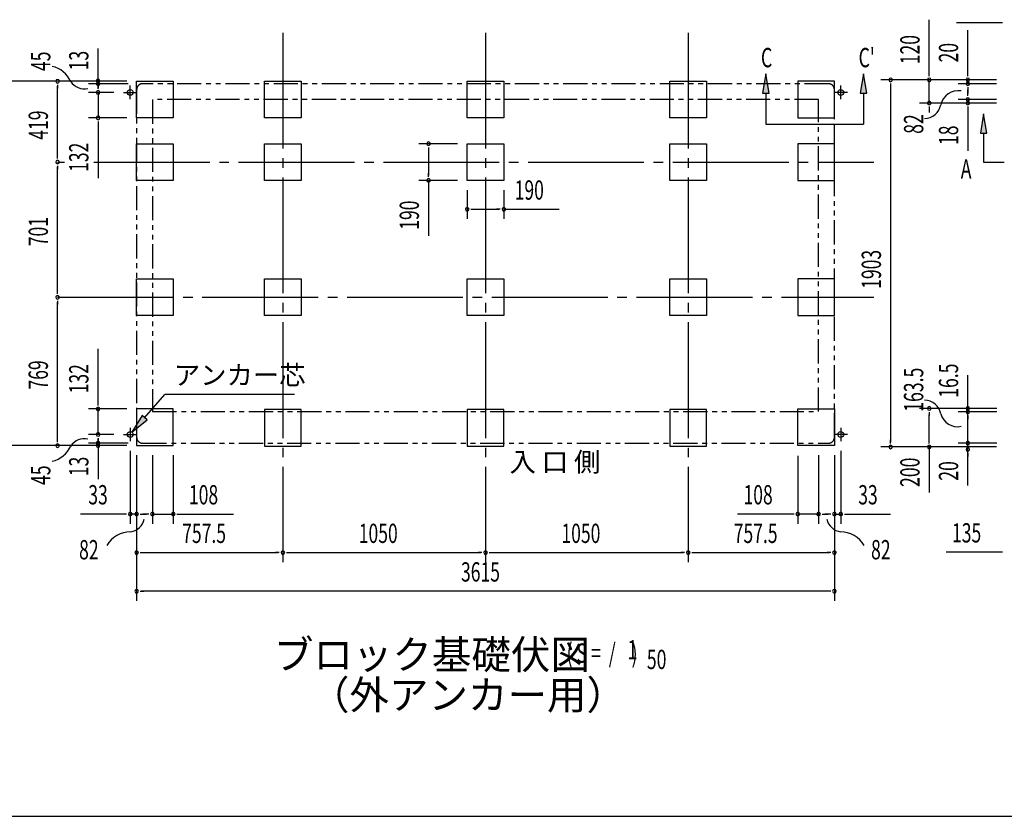
# Model space of a CAD drawing. Extents: x 543 to 20719, y 184 to 14052.
# Drawn here: x 5441 to 10542, y 517 to 4647 of the extents above; entities that cross this region are included whole.
import ezdxf
from ezdxf.enums import TextEntityAlignment as Align

# ---------------------------------------------------------------- set-up
doc = ezdxf.new("R2010")
doc.units = 0
doc.header["$LTSCALE"] = 50
doc.header["$MEASUREMENT"] = 0
for name, pattern in [('1PL-L', [56, 50, -2, 2, -2]), ('1PL-M', [15, 12, -1, 1, -1]), ('2PL-2', [5, 2.5, -0.5, 0.5, -0.5, 0.5, -0.5])]:
    doc.linetypes.add(name, pattern=pattern)
for name, color, linetype in [('1PL-L1', 6, '1PL-L'), ('1PL-M1', 6, '1PL-M'), ('GAIKEI', 6, '2PL-2'), ('HIKIDASHI', 6, 'CONTINUOUS'), ('M1', 4, 'CONTINUOUS'), ('SUNPOU', 4, 'CONTINUOUS'), ('U1', 3, 'CONTINUOUS'), ('WAKUSEN-01', 50, 'CONTINUOUS')]:
    doc.layers.add(name, color=color, linetype=linetype)
doc.styles.add('00', font='ROMANS', dxfattribs={"width": 0.666667, "bigfont": 'BIGFONT'})
doc.styles.add('01', font='ROMANS', dxfattribs={"height": 3, "bigfont": 'BIGFONT'})

msp = doc.modelspace()

# ---------------------------------------------------------------- linework, layer by layer
at = {"layer": '1PL-L1'}
for p, q in [((6013.9, 4234.8), (6013.9, 4304.8)), ((9694.9, 4234.8), (9694.9, 4304.8)), ((5978.9, 4269.8), (6048.9, 4269.8)), ((9729.9, 4269.8), (9659.9, 4269.8)), ((6013.9, 2531.8), (6013.9, 2461.8)), ((9694.9, 2531.8), (9694.9, 2461.8)), ((5978.9, 2496.8), (6048.9, 2496.8)), ((9729.9, 2496.8), (9659.9, 2496.8))]:
    msp.add_line(p, q, dxfattribs=at)
at = {"layer": '1PL-M1'}
for p, q in [((6804.4, 4578.3), (6804.4, 1834.3)), ((6804.4, 4578.3), (6804.4, 1834.3)), ((6804.4, 4578.3), (6804.4, 1834.3)), ((7854.4, 4578.3), (7854.4, 1834.3)), ((8904.4, 4578.3), (8904.4, 1834.3)), ((8904.4, 4578.3), (8904.4, 1834.3)), ((8904.4, 4578.3), (8904.4, 1834.3)), ((5637.2, 3908.8), (5673.2, 3908.8)), ((5825.3, 3908.8), (9865.9, 3908.8)), ((5637.2, 3207.8), (9865.9, 3207.8))]:
    msp.add_line(p, q, dxfattribs=at)
at = {"layer": 'GAIKEI'}
for p, q in [((9631.9, 4314.3), (6076.9, 4314.3)), ((6046.9, 4284.3), (6046.9, 2481.8)), ((9661.9, 2481.8), (9661.9, 4284.3)), ((9579.9, 4232.3), (6128.9, 4232.3)), ((6128.9, 4232.3), (6128.9, 2615.3)), ((9579.9, 2615.3), (9579.9, 4232.3)), ((6128.9, 2615.3), (9579.9, 2615.3)), ((6076.9, 2451.8), (9631.9, 2451.8))]:
    msp.add_line(p, q, dxfattribs=at)
for centre, start, end in [((6076.9, 4284.3), 90, 180), ((9631.9, 4284.3), 0, 90), ((6076.9, 2481.8), 180, 270), ((9631.9, 2481.8), 270, 0)]:
    msp.add_arc(centre, 30, start, end, dxfattribs=at)
at = {"layer": 'HIKIDASHI'}
for p, q in [((9306.8, 4365.8), (9290.1, 4265.8)), ((9323.4, 4265.8), (9306.8, 4365.8)), ((9812.4, 4365.8), (9795.8, 4265.8)), ((9829.1, 4265.8), (9812.4, 4365.8)), ((9290.1, 4265.8), (9323.4, 4265.8)), ((9306.8, 4265.8), (9306.8, 4105.8)), ((9795.8, 4265.8), (9829.1, 4265.8)), ((9812.4, 4265.8), (9812.4, 4105.8)), ((10435, 4158.3), (10418.4, 4058.3)), ((10451.7, 4058.3), (10435, 4158.3)), ((9306.8, 4105.8), (9812.4, 4105.8)), ((10418.4, 4058.3), (10451.7, 4058.3)), ((10435, 4058.3), (10435, 3908.8)), ((10435, 3908.8), (10541.4, 3908.8)), ((6088, 2583.8), (6192.3, 2704.5)), ((6864.6, 2704.5), (6192.3, 2704.5)), ((6075.4, 2594.7), (6022.7, 2508.2)), ((6022.7, 2508.2), (6100.7, 2572.9)), ((6100.7, 2572.9), (6075.4, 2594.7))]:
    msp.add_line(p, q, dxfattribs=at)
for points in [[(9323.4, 4265.8), (9290.1, 4265.8), (9306.8, 4365.8)], [(9829.1, 4265.8), (9795.8, 4265.8), (9812.4, 4365.8)], [(10451.7, 4058.3), (10418.4, 4058.3), (10435, 4158.3)], [(6075.4, 2594.7), (6100.7, 2572.9), (6022.7, 2508.2)]]:
    msp.add_solid(points, dxfattribs=at)
at = {"layer": 'SUNPOU'}
for p, q in [((10153.1, 4359.8), (10153.1, 4646.7)), ((10527.1, 4631.2), (10294.2, 4631.2)), ((10353.1, 4359.8), (10353.1, 4592.7)), ((10533.4, 4631.2), (10514.6, 4631.2)), ((5847.2, 4326.2), (5847.2, 4497.7)), ((5847.2, 4333.5), (5847.2, 4352.3)), ((10153.1, 4353.6), (10153.1, 4372.3)), ((10353.1, 4353.6), (10353.1, 4372.3)), ((5996.9, 4327.8), (5377.2, 4327.8)), ((5996.9, 4327.8), (5587.2, 4327.8)), ((5637.2, 4309), (5637.2, 4290.3)), ((5637.2, 3933.8), (5637.2, 4302.8)), ((6002.9, 4314.8), (5797.2, 4314.8)), ((5846.9, 4310.6), (5846.9, 4291.8)), ((5847.2, 4303.7), (5847.2, 4333.7)), ((5847.2, 4294.8), (5847.2, 4319.8)), ((5847.2, 4288.5), (5847.2, 4307.3)), ((10502.1, 4334.8), (9903.1, 4334.8)), ((9953.1, 4316.1), (9953.1, 4297.3)), ((9953.1, 4309.8), (9953.1, 2456.8)), ((10502.1, 4334.8), (10103.1, 4334.8)), ((10153.1, 4214.8), (10153.1, 4334.8)), ((10502.1, 4334.8), (10303.1, 4334.8)), ((10502.1, 4314.8), (10303.1, 4314.8)), ((10353.1, 4314.8), (10353.1, 4334.8)), ((10353.1, 4296.1), (10353.1, 4277.3)), ((10353.1, 4289.8), (10353.1, 4264.8)), ((5928.9, 4269.8), (5797.2, 4269.8)), ((5847.2, 4269.8), (5847.2, 4137.8)), ((10353.1, 4257.8), (10353.1, 4282.8)), ((10353.1, 4251.6), (10353.1, 4270.3)), ((10502.1, 4214.8), (10103.1, 4214.8)), ((10153.1, 4196.1), (10153.1, 4177.3)), ((10153.1, 4189.8), (10153.1, 4164.8)), ((10502.1, 4232.8), (10303.1, 4232.8)), ((10502.1, 4214.8), (10303.1, 4214.8)), ((10353.1, 4232.8), (10353.1, 4214.8)), ((10353.1, 4196.1), (10353.1, 4177.3)), ((10353.1, 4189.8), (10353.1, 3966.4)), ((5996.9, 4137.8), (5797.2, 4137.8)), ((5847.2, 4119), (5847.2, 4100.3)), ((5847.2, 4112.8), (5847.2, 3825.9)), ((7709.4, 4003.8), (7509.4, 4003.8)), ((7559.4, 3985), (7559.4, 3966.3)), ((5637.2, 3927.5), (5637.2, 3946.3)), ((7559.4, 3978.8), (7559.4, 3838.8)), ((5637.2, 3890), (5637.2, 3871.3)), ((5637.2, 3232.8), (5637.2, 3883.8)), ((7559.4, 3832.5), (7559.4, 3851.3)), ((7709.4, 3813.8), (7509.4, 3813.8)), ((7559.4, 3813.8), (7559.4, 3526.9)), ((7759.4, 3763.8), (7759.4, 3613.8)), ((7949.4, 3763.8), (7949.4, 3613.8)), ((7778.1, 3663.8), (7796.9, 3663.8)), ((7784.4, 3663.8), (7924.4, 3663.8)), ((7930.6, 3663.8), (7911.9, 3663.8)), ((7949.4, 3663.8), (8236.3, 3663.8)), ((5637.2, 3226.5), (5637.2, 3245.3)), ((5637.2, 3189), (5637.2, 3170.3)), ((5637.2, 2463.8), (5637.2, 3182.8)), ((5847.2, 2653.8), (5847.2, 2940.7)), ((10353.1, 2232.2), (10353.1, 2803.6)), ((5847.2, 2647.6), (5847.2, 2666.3)), ((10353.1, 2650.6), (10353.1, 2669.3)), ((5996.9, 2628.8), (5797.2, 2628.8)), ((5847.2, 2496.8), (5847.2, 2628.8)), ((10503.1, 2631.8), (10103.1, 2631.8)), ((10153.1, 2613.1), (10153.1, 2594.3)), ((10503.1, 2614.3), (10303.1, 2614.3)), ((10153.1, 2456.8), (10153.1, 2598.7)), ((10353.1, 2595.6), (10353.1, 2576.8)), ((10353.1, 2566.8), (10353.1, 2576.8)), ((5637.2, 2457.6), (5637.2, 2476.3)), ((5928.9, 2496.8), (5797.2, 2496.8)), ((6002.9, 2451.8), (5797.2, 2451.8)), ((5847.2, 2478.1), (5847.2, 2459.3)), ((5847.2, 2457.6), (5847.2, 2476.3)), ((5847.2, 2471.8), (5847.2, 2446.8)), ((5847.2, 2459.3), (5847.2, 2429.3)), ((9953.1, 2450.6), (9953.1, 2469.3)), ((10153.1, 2450.6), (10153.1, 2469.3)), ((10503.1, 2451.8), (10303.1, 2451.8)), ((10353.1, 2470.6), (10353.1, 2489.3)), ((5996.9, 2438.8), (5377.2, 2438.8)), ((5996.9, 2438.8), (5587.2, 2438.8)), ((5847.2, 2436.8), (5847.2, 2265.3)), ((5847.2, 2433.1), (5847.2, 2414.3)), ((6013.9, 2411.8), (6013.9, 2034.3)), ((9694.9, 2411.8), (9694.9, 2034.3)), ((10502.1, 2431.8), (9903.1, 2431.8)), ((10153.1, 2431.8), (10153.1, 2196.2)), ((10353.1, 2400.6), (10353.1, 2381.8)), ((6046.9, 2388.8), (6046.9, 1634.3)), ((6046.9, 2388.8), (6046.9, 2034.3)), ((6046.9, 2388.8), (6046.9, 1834.3)), ((6128.9, 2388.8), (6128.9, 2034.3)), ((6236.9, 2388.8), (6236.9, 2034.3)), ((9471.9, 2386.8), (9471.9, 2034.3)), ((9579.9, 2388.8), (9579.9, 2034.3)), ((9661.9, 2388.8), (9661.9, 1634.3)), ((9661.9, 2388.8), (9661.9, 2034.3)), ((9661.9, 2388.8), (9661.9, 1834.3)), ((5988.9, 2084.3), (5755.9, 2084.3)), ((5995.1, 2084.3), (5976.4, 2084.3)), ((6046.9, 2084.3), (6013.9, 2084.3)), ((6065.6, 2084.3), (6084.4, 2084.3)), ((6071.9, 2084.3), (6096.9, 2084.3)), ((6103.9, 2084.3), (6078.9, 2084.3)), ((6110.1, 2084.3), (6091.4, 2084.3)), ((6128.9, 2084.3), (6236.9, 2084.3)), ((6255.6, 2084.3), (6274.4, 2084.3)), ((6261.9, 2084.3), (6548.8, 2084.3)), ((9446.9, 2084.3), (9159.9, 2084.3)), ((9453.1, 2084.3), (9434.4, 2084.3)), ((9579.9, 2084.3), (9471.9, 2084.3)), ((9598.6, 2084.3), (9617.4, 2084.3)), ((9604.9, 2084.3), (9629.9, 2084.3)), ((9636.9, 2084.3), (9611.9, 2084.3)), ((9643.1, 2084.3), (9624.4, 2084.3)), ((9661.9, 2084.3), (9694.9, 2084.3)), ((9713.6, 2084.3), (9732.4, 2084.3)), ((9719.9, 2084.3), (9952.8, 2084.3)), ((6065.6, 1884.3), (6084.4, 1884.3)), ((6071.9, 1884.3), (6779.4, 1884.3)), ((6785.6, 1884.3), (6766.9, 1884.3)), ((6823.1, 1884.3), (6841.9, 1884.3)), ((6829.4, 1884.3), (7829.4, 1884.3)), ((7835.6, 1884.3), (7816.9, 1884.3)), ((7873.1, 1884.3), (7891.9, 1884.3)), ((7879.4, 1884.3), (8879.4, 1884.3)), ((8885.6, 1884.3), (8866.9, 1884.3)), ((8923.1, 1884.3), (8941.9, 1884.3)), ((8929.4, 1884.3), (9636.9, 1884.3)), ((9643.1, 1884.3), (9624.4, 1884.3)), ((10527.1, 1886.8), (10240.2, 1886.8)), ((10533.4, 1886.8), (10514.6, 1886.8)), ((6065.6, 1684.3), (6084.4, 1684.3)), ((9636.9, 1684.3), (6071.9, 1684.3)), ((9643.1, 1684.3), (9624.4, 1684.3))]:
    msp.add_line(p, q, dxfattribs=at)
for centre, radius, start, end in [((5579, 4270.3), 138.1, 24.0338, 77.0283), ((5637.2, 4327.8), 9.38, 90, 270), ((5637.2, 4327.8), 9.38, 270, 90), ((5846.9, 4329.3), 9.38, 90, 270), ((5846.9, 4329.3), 9.38, 270, 90), ((9953.1, 4334.8), 9.38, 90, 270), ((9953.1, 4334.8), 9.38, 270, 90), ((10153.1, 4334.8), 9.38, 90, 270), ((10153.1, 4334.8), 9.38, 270, 90), ((10353.1, 4334.8), 9.38, 90, 270), ((10353.1, 4334.8), 9.38, 270, 90), ((5776.5, 4373.4), 85.4, 213.3278, 282.0726), ((5847.2, 4314.8), 9.38, 90, 270), ((5847.2, 4314.8), 9.38, 270, 90), ((10353.1, 4314.8), 9.38, 90, 270), ((10353.1, 4314.8), 9.38, 270, 90), ((5847.2, 4269.8), 9.38, 90, 270), ((5847.2, 4269.8), 9.38, 270, 90), ((10304.1, 4185.9), 92.8, 80.9889, 167.8487), ((10353.1, 4232.8), 9.38, 90, 270), ((10353.1, 4232.8), 9.38, 270, 90), ((10125.1, 4224.4), 90.2, 272.2801, 347.8487), ((10153.1, 4214.8), 9.38, 90, 270), ((10153.1, 4214.8), 9.38, 270, 90), ((10353.1, 4214.8), 9.38, 90, 270), ((10353.1, 4214.8), 9.38, 270, 90), ((5847.2, 4137.8), 9.38, 90, 270), ((5847.2, 4137.8), 9.38, 270, 90), ((7559.4, 4003.8), 9.38, 90, 270), ((7559.4, 4003.8), 9.38, 270, 90), ((5637.2, 3908.8), 9.38, 90, 270), ((5637.2, 3908.8), 9.38, 90, 270), ((5637.2, 3908.8), 9.38, 270, 90), ((5637.2, 3908.8), 9.38, 270, 90), ((7559.4, 3813.8), 9.38, 90, 270), ((7559.4, 3813.8), 9.38, 270, 90), ((7759.4, 3663.8), 9.38, 0, 180), ((7949.4, 3663.8), 9.38, 0, 180), ((7759.4, 3663.8), 9.38, 180, 0), ((7949.4, 3663.8), 9.38, 180, 0), ((5637.2, 3207.8), 9.38, 90, 270), ((5637.2, 3207.8), 9.38, 90, 270), ((5637.2, 3207.8), 9.38, 270, 90), ((5637.2, 3207.8), 9.38, 270, 90), ((10125.1, 2585.1), 90.2, 12.1513, 87.7199), ((5847.2, 2628.8), 9.38, 90, 270), ((5847.2, 2628.8), 9.38, 270, 90), ((10153.1, 2631.8), 9.38, 90, 270), ((10153.1, 2631.8), 9.38, 270, 90), ((10298.6, 2624.9), 87.8, 193.7256, 283.1778), ((10353.1, 2631.8), 9.38, 90, 270), ((10353.1, 2614.3), 9.38, 90, 270), ((10353.1, 2631.8), 9.38, 270, 90), ((10353.1, 2614.3), 9.38, 270, 90), ((5847.2, 2496.8), 9.38, 90, 270), ((5847.2, 2496.8), 9.38, 270, 90), ((5776.5, 2389.6), 85.4, 77.9274, 146.6722), ((5847.2, 2451.8), 9.38, 90, 270), ((5847.2, 2451.8), 9.38, 270, 90), ((10353.1, 2451.8), 9.38, 90, 270), ((10353.1, 2451.8), 9.38, 270, 90), ((5579, 2492.7), 138.1, 282.9717, 335.9662), ((5637.2, 2438.8), 9.38, 90, 270), ((5637.2, 2438.8), 9.38, 270, 90), ((5847.2, 2438.8), 9.38, 90, 270), ((5847.2, 2438.8), 9.38, 270, 90), ((9953.1, 2431.8), 9.38, 90, 270), ((9953.1, 2431.8), 9.38, 270, 90), ((10153.1, 2431.8), 9.38, 90, 270), ((10153.1, 2431.8), 9.38, 270, 90), ((10353.1, 2419.3), 9.38, 90, 270), ((10353.1, 2419.3), 9.38, 270, 90), ((6013.9, 2084.3), 9.38, 0, 180), ((6046.9, 2084.3), 9.38, 0, 180), ((6128.9, 2084.3), 9.38, 0, 180), ((6236.9, 2084.3), 9.38, 0, 180), ((9471.9, 2084.3), 9.38, 0, 180), ((9579.9, 2084.3), 9.38, 0, 180), ((9661.9, 2084.3), 9.38, 0, 180), ((9694.9, 2084.3), 9.38, 0, 180), ((6013.9, 2084.3), 9.38, 180, 0), ((6002.8, 2076.4), 85.4, 278.4895, 347.2343), ((6046.9, 2084.3), 9.38, 180, 0), ((6128.9, 2084.3), 9.38, 180, 0), ((6236.9, 2084.3), 9.38, 180, 0), ((9471.9, 2084.3), 9.38, 180, 0), ((9579.9, 2084.3), 9.38, 180, 0), ((9705.9, 2076.4), 85.4, 192.7657, 261.5105), ((9661.9, 2084.3), 9.38, 180, 0), ((9694.9, 2084.3), 9.38, 180, 0), ((6013.5, 1853.9), 138.1, 89.1955, 150.5142), ((9695.2, 1853.9), 138.1, 29.4858, 90.8045), ((6046.9, 1884.3), 9.38, 0, 180), ((6804.4, 1884.3), 9.38, 0, 180), ((6804.4, 1884.3), 9.38, 0, 180), ((7854.4, 1884.3), 9.38, 0, 180), ((7854.4, 1884.3), 9.38, 0, 180), ((8904.4, 1884.3), 9.38, 0, 180), ((8904.4, 1884.3), 9.38, 0, 180), ((9661.9, 1884.3), 9.38, 0, 180), ((6046.9, 1884.3), 9.38, 180, 0), ((6804.4, 1884.3), 9.38, 180, 0), ((6804.4, 1884.3), 9.38, 180, 0), ((7854.4, 1884.3), 9.38, 180, 0), ((7854.4, 1884.3), 9.38, 180, 0), ((8904.4, 1884.3), 9.38, 180, 0), ((8904.4, 1884.3), 9.38, 180, 0), ((9661.9, 1884.3), 9.38, 180, 0), ((6046.9, 1684.3), 9.38, 0, 180), ((6046.9, 1684.3), 9.38, 180, 0), ((9661.9, 1684.3), 9.38, 0, 180), ((9661.9, 1684.3), 9.38, 180, 0)]:
    msp.add_arc(centre, radius, start, end, dxfattribs=at)
at = {"layer": 'U1'}
for p, q in [((6046.9, 4137.8), (6046.9, 4327.8)), ((6046.9, 4327.8), (6236.9, 4327.8)), ((6236.9, 4327.8), (6236.9, 4137.8)), ((6709.4, 4137.8), (6709.4, 4327.8)), ((6709.4, 4327.8), (6899.4, 4327.8)), ((6899.4, 4327.8), (6899.4, 4137.8)), ((7759.4, 4137.8), (7759.4, 4327.8)), ((7759.4, 4327.8), (7949.4, 4327.8)), ((7949.4, 4327.8), (7949.4, 4137.8)), ((8809.4, 4137.8), (8809.4, 4327.8)), ((8809.4, 4327.8), (8999.4, 4327.8)), ((8999.4, 4327.8), (8999.4, 4137.8)), ((9661.9, 4327.8), (9471.9, 4327.8)), ((9471.9, 4327.8), (9471.9, 4137.8)), ((9661.9, 4137.8), (9661.9, 4327.8)), ((6236.9, 4137.8), (6046.9, 4137.8)), ((6899.4, 4137.8), (6709.4, 4137.8)), ((7949.4, 4137.8), (7759.4, 4137.8)), ((8999.4, 4137.8), (8809.4, 4137.8)), ((9471.9, 4137.8), (9661.9, 4137.8)), ((6046.9, 3813.8), (6046.9, 4003.8)), ((6046.9, 4003.8), (6236.9, 4003.8)), ((6236.9, 4003.8), (6236.9, 3813.8)), ((6709.4, 3813.8), (6709.4, 4003.8)), ((6709.4, 4003.8), (6899.4, 4003.8)), ((6899.4, 4003.8), (6899.4, 3813.8)), ((7759.4, 3813.8), (7759.4, 4003.8)), ((7759.4, 4003.8), (7949.4, 4003.8)), ((7949.4, 4003.8), (7949.4, 3813.8)), ((8809.4, 3813.8), (8809.4, 4003.8)), ((8809.4, 4003.8), (8999.4, 4003.8)), ((8999.4, 4003.8), (8999.4, 3813.8)), ((9661.9, 4003.8), (9471.9, 4003.8)), ((9471.9, 4003.8), (9471.9, 3813.8)), ((9661.9, 3813.8), (9661.9, 4003.8)), ((6236.9, 3813.8), (6046.9, 3813.8)), ((6899.4, 3813.8), (6709.4, 3813.8)), ((7949.4, 3813.8), (7759.4, 3813.8)), ((8999.4, 3813.8), (8809.4, 3813.8)), ((9471.9, 3813.8), (9661.9, 3813.8)), ((6046.9, 3112.8), (6046.9, 3302.8)), ((6046.9, 3302.8), (6236.9, 3302.8)), ((6236.9, 3302.8), (6236.9, 3112.8)), ((6709.4, 3112.8), (6709.4, 3302.8)), ((6709.4, 3302.8), (6899.4, 3302.8)), ((6899.4, 3302.8), (6899.4, 3112.8)), ((7759.4, 3112.8), (7759.4, 3302.8)), ((7759.4, 3302.8), (7949.4, 3302.8)), ((7949.4, 3302.8), (7949.4, 3112.8)), ((8809.4, 3112.8), (8809.4, 3302.8)), ((8809.4, 3302.8), (8999.4, 3302.8)), ((8999.4, 3302.8), (8999.4, 3112.8)), ((9661.9, 3302.8), (9471.9, 3302.8)), ((9471.9, 3302.8), (9471.9, 3112.8)), ((9661.9, 3112.8), (9661.9, 3302.8)), ((6236.9, 3112.8), (6046.9, 3112.8)), ((6899.4, 3112.8), (6709.4, 3112.8)), ((7949.4, 3112.8), (7759.4, 3112.8)), ((8999.4, 3112.8), (8809.4, 3112.8)), ((9471.9, 3112.8), (9661.9, 3112.8)), ((6046.9, 2628.8), (6046.9, 2438.8)), ((6236.9, 2628.8), (6046.9, 2628.8)), ((6236.9, 2438.8), (6236.9, 2628.8)), ((6899.4, 2626.3), (6709.4, 2626.3)), ((6709.4, 2626.3), (6709.4, 2436.3)), ((6899.4, 2436.3), (6899.4, 2626.3)), ((7949.4, 2626.3), (7759.4, 2626.3)), ((7759.4, 2626.3), (7759.4, 2436.3)), ((7949.4, 2436.3), (7949.4, 2626.3)), ((8999.4, 2626.3), (8809.4, 2626.3)), ((8809.4, 2626.3), (8809.4, 2436.3)), ((8999.4, 2436.3), (8999.4, 2626.3)), ((9471.9, 2438.8), (9471.9, 2628.8)), ((9471.9, 2628.8), (9661.9, 2628.8)), ((9661.9, 2628.8), (9661.9, 2438.8)), ((6046.9, 2438.8), (6236.9, 2438.8)), ((6709.4, 2436.3), (6899.4, 2436.3)), ((7759.4, 2436.3), (7949.4, 2436.3)), ((8809.4, 2436.3), (8999.4, 2436.3)), ((9661.9, 2438.8), (9471.9, 2438.8))]:
    msp.add_line(p, q, dxfattribs=at)
for centre in [(6013.9, 4269.8), (9694.9, 4269.8), (6013.9, 2496.8), (9694.9, 2496.8)]:
    msp.add_circle(centre, 15, dxfattribs=at)
at = {"layer": 'WAKUSEN-01'}
msp.add_line((542.5, 517.5), (20477.5, 517.5), dxfattribs=at)

# ---------------------------------------------------------------- texts
at = {"layer": 'HIKIDASHI', "style": '00', "width": 0.67}
for s, p in [('C', (9281.7, 4400.2)), ("C'", (9787.4, 4400.2)), ('A', (10316.4, 3822.9))]:
    msp.add_text(s, height=100, dxfattribs=at).set_placement(p)
at = {"layer": 'HIKIDASHI', "style": '01'}
msp.add_text('アンカー芯', height=100, dxfattribs=at).set_placement((6239.8, 2754.5))
at = {"layer": 'M1', "style": '01'}
msp.add_text('ブロック基礎伏図', height=150, dxfattribs=at).set_placement((6758.1, 1280.6))
at = {"layer": 'M1', "style": '00', "width": 0.67}
for s, p in [('1', (8590.2, 1330.7)), ('( S =  /    )', (8274.4, 1313.6)), ('50', (8690.1, 1280.6))]:
    msp.add_text(s, height=100.2, dxfattribs=at).set_placement(p)
at = {"layer": 'M1', "style": '01'}
msp.add_text('（外アンカー用）', height=150, dxfattribs=at).set_placement((7763.5, 1127.2), align=Align.MIDDLE)
at = {"layer": 'SUNPOU', "style": '00'}
for s, width, p in [('120', 0.666667, (10103.1, 4415.8)), ('20', 0.666667, (10303.1, 4425.3)), ('45', 0.67, (5600, 4380.3)), ('13', 0.67, (5797.2, 4384)), ('419', 0.666667, (5587.2, 4024.6)), ('82', 0.67, (10122.3, 4055.1)), ('18', 0.666667, (10303.1, 3997.3)), ('132', 0.666667, (5797.2, 3857.8)), ('190', 0.666667, (7509.4, 3557.8)), ('701', 0.666667, (5587.2, 3472.6)), ('1903', 0.666667, (9903.1, 3251.6)), ('769', 0.666667, (5587.2, 2729.6)), ('132', 0.666667, (5797.2, 2709.8)), ('16.5', 0.67, (10303.1, 2686.8)), ('163.5', 0.67, (10122.3, 2614.6)), ('13', 0.67, (5797.2, 2280.1)), ('200', 0.67, (10103.1, 2224.7)), ('20', 0.67, (10303.1, 2257)), ('45', 0.67, (5600, 2234.9))]:
    msp.add_text(s, height=100, rotation=90, dxfattribs=dict(at, width=width)).set_placement(p)
for s, width, p in [('190', 0.666667, (8005.3, 3713.8)), ('33', 0.666667, (5796.4, 2134.3)), ('108', 0.666667, (6317.8, 2134.3)), ('108', 0.666667, (9190.9, 2134.3)), ('33', 0.666667, (9785.3, 2134.3)), ('757.5', 0.666667, (6282.7, 1934.3)), ('1050', 0.666667, (7197.6, 1934.3)), ('1050', 0.666667, (8247.6, 1934.3)), ('757.5', 0.666667, (9140.2, 1934.3)), ('135', 0.666667, (10271.2, 1936.8)), ('82', 0.67, (5748.6, 1849.4)), ('82', 0.67, (9851.6, 1849.4)), ('3615', 0.666667, (7727.4, 1734.3))]:
    msp.add_text(s, height=100, dxfattribs=dict(at, width=width)).set_placement(p)
at = {"layer": 'SUNPOU', "style": '01'}
msp.add_text('入 口 側', height=100, dxfattribs=at).set_placement((7978.9, 2304.2))

doc.saveas('drawing.dxf')
